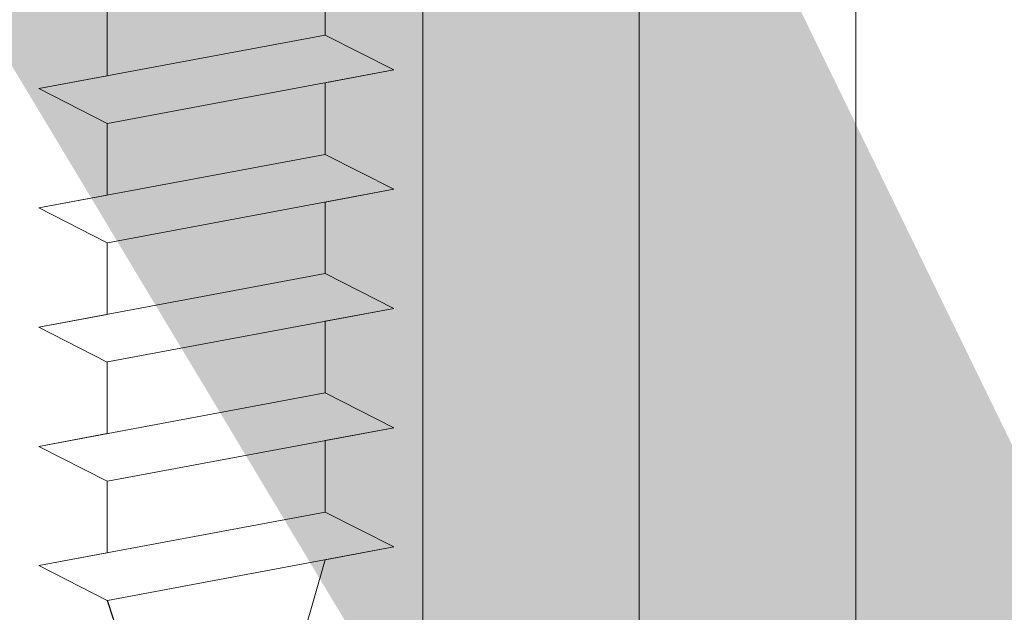
# Model space of a CAD drawing. Units: millimetres. Extents: x -261 to 1824, y 627 to 844.
# Drawn here: x 138 to 152, y 747 to 756 of the extents above; entities that cross this region are included whole.
import ezdxf

# ---------------------------------------------------------------- set-up
doc = ezdxf.new("R2010")
doc.units = ezdxf.units.MM
for name, color, linetype, lineweight in [('Profile Sch', 251, 'Continuous', 15), ('Schrafur Holz', 36, 'Continuous', 18), ('Schrafur Montageb', 253, 'Continuous', 20)]:
    doc.layers.add(name, color=color, linetype=linetype, lineweight=lineweight)

msp = doc.modelspace()

# ---------------------------------------------------------------- hatches: boundary and pattern name
at = {"layer": 'Profile Sch'}
h = msp.add_hatch(color=256, dxfattribs=at)
h.paths.add_polyline_path([(168.736, 716.511), (169.163, 716.323), (169.436, 716.015), (169.436, 702.731), (124.292, 702.731), (124.292, 707.731), (124.992, 707.731), (124.992, 703.431), (168.736, 703.431)])
h.paths.add_polyline_path([(169.163, 720.021), (168.736, 719.905), (168.736, 777.031), (142.473, 777.031), (142.473, 777.731), (169.436, 777.731), (169.436, 720.329)])
h.paths.add_polyline_path([(138.3, 777.731), (139.275, 777.233), (139.275, 777.031), (125.136, 777.031), (125.136, 772.731), (124.436, 772.731), (124.436, 777.731)])
h.paths.add_polyline_path([(124.992, 703.431), (124.992, 707.731)], flags=17)
h.paths.add_polyline_path([(124.292, 707.731), (124.292, 702.731)], flags=17)
h.paths.add_polyline_path([(124.992, 707.731), (124.292, 707.731)], flags=17)
h.paths.add_polyline_path([(124.992, 707.731), (124.992, 703.431)], flags=16)
edge = h.paths.add_edge_path()
edge.add_line((125.136, 777.031), (139.275, 777.031))
edge.add_line((168.736, 716.511), (168.736, 703.431))
edge.add_line((169.436, 715.722), (169.436, 702.731))
edge.add_line((124.436, 777.731), (124.436, 772.731))
edge.add_line((124.992, 707.731), (124.292, 707.731))
edge.add_line((124.292, 707.731), (124.292, 702.731))
at = {"layer": 'Schrafur Montageb'}
h = msp.add_hatch(color=256, dxfattribs=at)
edge = h.paths.add_edge_path()
edge.add_line((178.636, 745.754), (178.636, 739.731))
edge.add_line((178.636, 739.731), (180.636, 739.731))
edge.add_line((180.636, 739.731), (180.636, 745.754))
edge.add_arc((176.636, 745.754), 4, 0, 90)
edge.add_line((176.636, 749.754), (176.436, 749.754))
edge.add_line((176.436, 749.754), (176.436, 777.731))
edge.add_line((176.436, 777.731), (176.636, 777.731))
edge.add_arc((176.636, 781.731), 4, 270, 360)
edge.add_line((180.636, 781.731), (180.636, 787.731))
edge.add_line((180.636, 787.731), (178.636, 787.731))
edge.add_line((178.636, 787.731), (178.636, 781.731))
edge.add_arc((176.636, 781.731), 2, 270, 360, ccw=False)
edge.add_line((176.636, 779.731), (176.436, 779.731))
edge.add_line((176.436, 779.731), (176.436, 790.231))
edge.add_arc((174.436, 790.231), 2, 0, 90)
edge.add_line((174.436, 792.231), (145.233, 792.231))
edge.add_arc((145.234, 792.091), 0.14, -39.9467, 90.3537, ccw=False)
edge.add_line((145.342, 792.001), (143.346, 790.231))
edge.add_line((143.346, 790.231), (174.436, 790.231))
edge.add_line((174.436, 790.231), (174.436, 731.231))
edge.add_line((174.436, 731.231), (170.11, 726.507))
edge.add_arc((172.843, 724.455), 3.417, 143.1042, 175.4135)
edge.add_line((169.436, 724.729), (169.436, 720.343))
edge.add_line((169.436, 720.343), (171.433, 722.699))
edge.add_arc((171.523, 722.591), 0.14, -0.3537, 129.9467, ccw=False)
edge.add_line((171.663, 722.59), (171.663, 725.231))
edge.add_line((171.663, 725.231), (175.657, 729.624))
edge.add_arc((174.103, 731.364), 2.333, 311.7565, 360)
edge.add_line((176.436, 731.364), (176.436, 747.754))
edge.add_line((176.436, 747.754), (176.636, 747.754))
edge.add_arc((176.636, 745.754), 2, 0, 90, ccw=False)
edge = h.paths.add_edge_path()
edge.add_line((169.436, 716.015), (169.436, 707.231))
edge.add_line((169.436, 707.231), (171.663, 707.231))
edge.add_line((171.663, 707.231), (171.663, 713.872))
edge.add_arc((171.523, 713.871), 0.14, -129.9467, 0.3537, ccw=False)
edge.add_line((171.433, 713.764), (169.436, 716.015))
edge = h.paths.add_edge_path()
edge.add_line((136.515, 792.231), (76.436, 792.231))
edge.add_line((76.436, 792.231), (76.436, 790.231))
edge.add_line((76.436, 790.231), (138.495, 790.231))
edge.add_line((138.495, 790.231), (136.407, 792.001))
edge.add_arc((136.514, 792.091), 0.14, 89.6463, 219.9467, ccw=False)
edge = h.paths.add_edge_path()
edge.add_line((145.342, 792.001), (143.346, 790.231))
edge.add_line((136.407, 792.001), (138.495, 790.231))
edge.add_arc((145.234, 792.091), 0.14, 320.0533, 450.3537)

# ---------------------------------------------------------------- linework, layer by layer
at = {"layer": 'Profile Sch'}
for p, q in [((142.473, 756.831), (142.473, 755.781)), ((142.473, 756.831), (142.473, 755.781)), ((142.473, 756.831), (142.473, 755.781)), ((142.473, 756.831), (142.473, 755.781)), ((142.473, 756.831), (142.473, 755.781)), ((142.473, 756.831), (142.473, 755.781)), ((142.473, 756.831), (142.473, 755.781)), ((142.473, 756.831), (142.473, 755.781)), ((142.473, 756.831), (142.473, 755.781)), ((142.473, 756.831), (142.473, 755.781)), ((142.473, 756.831), (142.473, 755.781)), ((142.473, 756.831), (142.473, 755.781)), ((139.275, 756.233), (139.275, 755.183)), ((139.275, 756.233), (139.275, 755.183)), ((139.275, 756.233), (139.275, 755.183)), ((139.275, 756.233), (139.275, 755.183)), ((139.275, 756.233), (139.275, 755.183)), ((139.275, 756.233), (139.275, 755.183)), ((139.275, 756.233), (139.275, 755.183)), ((139.275, 756.233), (139.275, 755.183)), ((139.275, 756.233), (139.275, 755.183)), ((139.275, 756.233), (139.275, 755.183)), ((139.275, 756.233), (139.275, 755.183)), ((139.275, 756.233), (139.275, 755.183)), ((139.275, 756.233), (139.275, 755.183)), ((139.275, 756.233), (139.275, 755.183)), ((139.275, 756.233), (139.275, 755.183)), ((139.275, 756.233), (139.275, 755.183)), ((139.275, 756.233), (139.275, 755.183)), ((139.275, 756.233), (139.275, 755.183)), ((139.275, 756.233), (139.275, 755.183)), ((139.275, 756.233), (139.275, 755.183)), ((139.275, 756.233), (139.275, 755.183)), ((139.275, 756.233), (139.275, 755.183)), ((139.275, 756.233), (139.275, 755.183)), ((139.275, 756.233), (139.275, 755.183)), ((142.473, 755.781), (138.273, 754.995)), ((142.473, 755.781), (138.273, 754.995)), ((142.473, 755.781), (138.273, 754.995)), ((142.473, 755.781), (138.273, 754.995)), ((142.473, 755.781), (138.273, 754.995)), ((142.473, 755.781), (138.273, 754.995)), ((142.473, 755.781), (138.273, 754.995)), ((142.473, 755.781), (138.273, 754.995)), ((142.473, 755.781), (138.273, 754.995)), ((142.473, 755.781), (138.273, 754.995)), ((142.473, 755.781), (138.273, 754.995)), ((142.473, 755.781), (138.273, 754.995)), ((142.473, 755.781), (138.273, 754.995)), ((142.473, 755.781), (138.273, 754.995)), ((142.473, 755.781), (138.273, 754.995)), ((142.473, 755.781), (138.273, 754.995)), ((142.473, 755.781), (138.273, 754.995)), ((142.473, 755.781), (138.273, 754.995)), ((142.473, 755.781), (138.273, 754.995)), ((142.473, 755.781), (138.273, 754.995)), ((142.473, 755.781), (138.273, 754.995)), ((142.473, 755.781), (138.273, 754.995)), ((142.473, 755.781), (138.273, 754.995)), ((142.473, 755.781), (138.273, 754.995)), ((143.481, 755.27), (142.473, 755.781)), ((143.481, 755.27), (142.473, 755.781)), ((143.481, 755.27), (142.473, 755.781)), ((143.481, 755.27), (142.473, 755.781)), ((143.481, 755.27), (142.473, 755.781)), ((143.481, 755.27), (142.473, 755.781)), ((143.481, 755.27), (142.473, 755.781)), ((143.481, 755.27), (142.473, 755.781)), ((143.481, 755.27), (142.473, 755.781)), ((143.481, 755.27), (142.473, 755.781)), ((143.481, 755.27), (142.473, 755.781)), ((143.481, 755.27), (142.473, 755.781)), ((143.481, 755.27), (142.473, 755.781)), ((143.481, 755.27), (142.473, 755.781)), ((143.481, 755.27), (142.473, 755.781)), ((143.481, 755.27), (142.473, 755.781)), ((143.481, 755.27), (142.473, 755.781)), ((143.481, 755.27), (142.473, 755.781)), ((143.481, 755.27), (142.473, 755.781)), ((143.481, 755.27), (142.473, 755.781)), ((143.481, 755.27), (142.473, 755.781)), ((143.481, 755.27), (142.473, 755.781)), ((143.481, 755.27), (142.473, 755.781)), ((143.481, 755.27), (142.473, 755.781)), ((143.481, 755.27), (142.473, 755.781)), ((143.481, 755.27), (142.473, 755.781)), ((143.481, 755.27), (142.473, 755.781)), ((143.481, 755.27), (142.473, 755.781)), ((143.481, 755.27), (142.473, 755.781)), ((143.481, 755.27), (142.473, 755.781)), ((143.481, 755.27), (142.473, 755.781)), ((143.481, 755.27), (142.473, 755.781)), ((143.481, 755.27), (142.473, 755.781)), ((143.481, 755.27), (142.473, 755.781)), ((143.481, 755.27), (142.473, 755.781)), ((143.481, 755.27), (142.473, 755.781)), ((139.275, 755.183), (138.273, 754.995)), ((139.275, 755.183), (138.273, 754.995)), ((139.275, 755.183), (138.273, 754.995)), ((139.275, 755.183), (138.273, 754.995)), ((139.275, 755.183), (138.273, 754.995)), ((139.275, 755.183), (138.273, 754.995)), ((139.275, 755.183), (138.273, 754.995)), ((139.275, 755.183), (138.273, 754.995)), ((139.275, 755.183), (138.273, 754.995)), ((139.275, 755.183), (138.273, 754.995)), ((139.275, 755.183), (138.273, 754.995)), ((139.275, 755.183), (138.273, 754.995)), ((143.481, 755.27), (139.281, 754.484)), ((143.481, 755.27), (139.281, 754.484)), ((143.481, 755.27), (139.281, 754.484)), ((143.481, 755.27), (139.281, 754.484)), ((143.481, 755.27), (139.281, 754.484)), ((143.481, 755.27), (139.281, 754.484)), ((143.481, 755.27), (139.281, 754.484)), ((143.481, 755.27), (139.281, 754.484)), ((143.481, 755.27), (139.281, 754.484)), ((143.481, 755.27), (139.281, 754.484)), ((143.481, 755.27), (139.281, 754.484)), ((143.481, 755.27), (139.281, 754.484)), ((143.481, 755.27), (139.281, 754.484)), ((143.481, 755.27), (139.281, 754.484)), ((143.481, 755.27), (139.281, 754.484)), ((143.481, 755.27), (139.281, 754.484)), ((143.481, 755.27), (139.281, 754.484)), ((143.481, 755.27), (139.281, 754.484)), ((143.481, 755.27), (139.281, 754.484)), ((143.481, 755.27), (139.281, 754.484)), ((143.481, 755.27), (139.281, 754.484)), ((143.481, 755.27), (139.281, 754.484)), ((143.481, 755.27), (139.281, 754.484)), ((143.481, 755.27), (139.281, 754.484)), ((143.481, 755.27), (142.473, 755.081)), ((143.481, 755.27), (142.473, 755.081)), ((143.481, 755.27), (142.473, 755.081)), ((143.481, 755.27), (142.473, 755.081)), ((143.481, 755.27), (142.473, 755.081)), ((143.481, 755.27), (142.473, 755.081)), ((143.481, 755.27), (142.473, 755.081)), ((143.481, 755.27), (142.473, 755.081)), ((143.481, 755.27), (142.473, 755.081)), ((143.481, 755.27), (142.473, 755.081)), ((143.481, 755.27), (142.473, 755.081)), ((143.481, 755.27), (142.473, 755.081)), ((142.473, 755.081), (142.473, 754.031)), ((142.473, 755.081), (142.473, 754.031)), ((142.473, 755.081), (142.473, 754.031)), ((142.473, 755.081), (142.473, 754.031)), ((142.473, 755.081), (142.473, 754.031)), ((142.473, 755.081), (142.473, 754.031)), ((142.473, 755.081), (142.473, 754.031)), ((142.473, 755.081), (142.473, 754.031)), ((142.473, 755.081), (142.473, 754.031)), ((142.473, 755.081), (142.473, 754.031)), ((142.473, 755.081), (142.473, 754.031)), ((142.473, 755.081), (142.473, 754.031)), ((142.473, 755.081), (142.473, 754.031)), ((142.473, 755.081), (142.473, 754.031)), ((142.473, 755.081), (142.473, 754.031)), ((142.473, 755.081), (142.473, 754.031)), ((142.473, 755.081), (142.473, 754.031)), ((142.473, 755.081), (142.473, 754.031)), ((142.473, 755.081), (142.473, 754.031)), ((142.473, 755.081), (142.473, 754.031)), ((142.473, 755.081), (142.473, 754.031)), ((142.473, 755.081), (142.473, 754.031)), ((142.473, 755.081), (142.473, 754.031)), ((142.473, 755.081), (142.473, 754.031)), ((139.275, 754.483), (138.273, 754.995)), ((139.275, 754.483), (138.273, 754.995)), ((139.275, 754.483), (138.273, 754.995)), ((139.275, 754.483), (138.273, 754.995)), ((139.275, 754.483), (138.273, 754.995)), ((139.275, 754.483), (138.273, 754.995)), ((139.275, 754.483), (138.273, 754.995)), ((139.275, 754.483), (138.273, 754.995)), ((139.275, 754.483), (138.273, 754.995)), ((139.275, 754.483), (138.273, 754.995)), ((139.275, 754.483), (138.273, 754.995)), ((139.275, 754.483), (138.273, 754.995)), ((139.275, 754.483), (138.273, 754.995)), ((139.275, 754.483), (138.273, 754.995)), ((139.275, 754.483), (138.273, 754.995)), ((139.275, 754.483), (138.273, 754.995)), ((139.275, 754.483), (138.273, 754.995)), ((139.275, 754.483), (138.273, 754.995)), ((139.275, 754.483), (138.273, 754.995)), ((139.275, 754.483), (138.273, 754.995)), ((139.275, 754.483), (138.273, 754.995)), ((139.275, 754.483), (138.273, 754.995)), ((139.275, 754.483), (138.273, 754.995)), ((139.275, 754.483), (138.273, 754.995)), ((139.275, 754.483), (138.273, 754.995)), ((139.275, 754.483), (138.273, 754.995)), ((139.275, 754.483), (138.273, 754.995)), ((139.275, 754.483), (138.273, 754.995)), ((139.275, 754.483), (138.273, 754.995)), ((139.275, 754.483), (138.273, 754.995)), ((139.275, 754.483), (138.273, 754.995)), ((139.275, 754.483), (138.273, 754.995)), ((139.275, 754.483), (138.273, 754.995)), ((139.275, 754.483), (138.273, 754.995)), ((139.275, 754.483), (138.273, 754.995)), ((139.275, 754.483), (138.273, 754.995)), ((139.275, 754.483), (139.275, 753.433)), ((139.275, 754.483), (139.275, 753.433)), ((139.275, 754.483), (139.275, 753.433)), ((139.275, 754.483), (139.275, 753.433)), ((139.275, 754.483), (139.275, 753.433)), ((139.275, 754.483), (139.275, 753.433)), ((139.275, 754.483), (139.275, 753.433)), ((139.275, 754.483), (139.275, 753.433)), ((139.275, 754.483), (139.275, 753.433)), ((139.275, 754.483), (139.275, 753.433)), ((139.275, 754.483), (139.275, 753.433)), ((139.275, 754.483), (139.275, 753.433)), ((139.275, 754.483), (139.275, 753.433)), ((139.275, 754.483), (139.275, 753.433)), ((139.275, 754.483), (139.275, 753.433)), ((139.275, 754.483), (139.275, 753.433)), ((139.275, 754.483), (139.275, 753.433)), ((139.275, 754.483), (139.275, 753.433)), ((139.275, 754.483), (139.275, 753.433)), ((139.275, 754.483), (139.275, 753.433)), ((139.275, 754.483), (139.275, 753.433)), ((139.275, 754.483), (139.275, 753.433)), ((139.275, 754.483), (139.275, 753.433)), ((139.275, 754.483), (139.275, 753.433)), ((142.473, 754.031), (138.273, 753.245)), ((142.473, 754.031), (138.273, 753.245)), ((142.473, 754.031), (138.273, 753.245)), ((142.473, 754.031), (138.273, 753.245)), ((142.473, 754.031), (138.273, 753.245)), ((142.473, 754.031), (138.273, 753.245)), ((142.473, 754.031), (138.273, 753.245)), ((142.473, 754.031), (138.273, 753.245)), ((142.473, 754.031), (138.273, 753.245)), ((142.473, 754.031), (138.273, 753.245)), ((142.473, 754.031), (138.273, 753.245)), ((142.473, 754.031), (138.273, 753.245)), ((142.473, 754.031), (138.273, 753.245)), ((142.473, 754.031), (138.273, 753.245)), ((142.473, 754.031), (138.273, 753.245)), ((142.473, 754.031), (138.273, 753.245)), ((142.473, 754.031), (138.273, 753.245)), ((142.473, 754.031), (138.273, 753.245)), ((142.473, 754.031), (138.273, 753.245)), ((142.473, 754.031), (138.273, 753.245)), ((142.473, 754.031), (138.273, 753.245)), ((142.473, 754.031), (138.273, 753.245)), ((142.473, 754.031), (138.273, 753.245)), ((142.473, 754.031), (138.273, 753.245)), ((143.481, 753.52), (142.473, 754.031)), ((143.481, 753.52), (142.473, 754.031)), ((143.481, 753.52), (142.473, 754.031)), ((143.481, 753.52), (142.473, 754.031)), ((143.481, 753.52), (142.473, 754.031)), ((143.481, 753.52), (142.473, 754.031)), ((143.481, 753.52), (142.473, 754.031)), ((143.481, 753.52), (142.473, 754.031)), ((143.481, 753.52), (142.473, 754.031)), ((143.481, 753.52), (142.473, 754.031)), ((143.481, 753.52), (142.473, 754.031)), ((143.481, 753.52), (142.473, 754.031)), ((143.481, 753.52), (142.473, 754.031)), ((143.481, 753.52), (142.473, 754.031)), ((143.481, 753.52), (142.473, 754.031)), ((143.481, 753.52), (142.473, 754.031)), ((143.481, 753.52), (142.473, 754.031)), ((143.481, 753.52), (142.473, 754.031)), ((143.481, 753.52), (142.473, 754.031)), ((143.481, 753.52), (142.473, 754.031)), ((143.481, 753.52), (142.473, 754.031)), ((143.481, 753.52), (142.473, 754.031)), ((143.481, 753.52), (142.473, 754.031)), ((143.481, 753.52), (142.473, 754.031)), ((143.481, 753.52), (142.473, 754.031)), ((143.481, 753.52), (142.473, 754.031)), ((143.481, 753.52), (142.473, 754.031)), ((143.481, 753.52), (142.473, 754.031)), ((143.481, 753.52), (142.473, 754.031)), ((143.481, 753.52), (142.473, 754.031)), ((143.481, 753.52), (142.473, 754.031)), ((143.481, 753.52), (142.473, 754.031)), ((143.481, 753.52), (142.473, 754.031)), ((143.481, 753.52), (142.473, 754.031)), ((143.481, 753.52), (142.473, 754.031)), ((143.481, 753.52), (142.473, 754.031)), ((143.481, 753.52), (139.281, 752.734)), ((143.481, 753.52), (139.281, 752.734)), ((143.481, 753.52), (139.281, 752.734)), ((143.481, 753.52), (139.281, 752.734)), ((143.481, 753.52), (139.281, 752.734)), ((143.481, 753.52), (139.281, 752.734)), ((143.481, 753.52), (139.281, 752.734)), ((143.481, 753.52), (139.281, 752.734)), ((143.481, 753.52), (139.281, 752.734)), ((143.481, 753.52), (139.281, 752.734)), ((143.481, 753.52), (139.281, 752.734)), ((143.481, 753.52), (139.281, 752.734)), ((143.481, 753.52), (139.281, 752.734)), ((143.481, 753.52), (139.281, 752.734)), ((143.481, 753.52), (139.281, 752.734)), ((143.481, 753.52), (139.281, 752.734)), ((143.481, 753.52), (139.281, 752.734)), ((143.481, 753.52), (139.281, 752.734)), ((143.481, 753.52), (139.281, 752.734)), ((143.481, 753.52), (139.281, 752.734)), ((143.481, 753.52), (139.281, 752.734)), ((143.481, 753.52), (139.281, 752.734)), ((143.481, 753.52), (139.281, 752.734)), ((143.481, 753.52), (139.281, 752.734)), ((143.481, 753.52), (142.473, 753.331)), ((143.481, 753.52), (142.473, 753.331)), ((143.481, 753.52), (142.473, 753.331)), ((143.481, 753.52), (142.473, 753.331)), ((143.481, 753.52), (142.473, 753.331)), ((143.481, 753.52), (142.473, 753.331)), ((143.481, 753.52), (142.473, 753.331)), ((143.481, 753.52), (142.473, 753.331)), ((143.481, 753.52), (142.473, 753.331)), ((143.481, 753.52), (142.473, 753.331)), ((143.481, 753.52), (142.473, 753.331)), ((143.481, 753.52), (142.473, 753.331)), ((139.275, 753.433), (138.273, 753.245)), ((139.275, 753.433), (138.273, 753.245)), ((139.275, 753.433), (138.273, 753.245)), ((139.275, 753.433), (138.273, 753.245)), ((139.275, 753.433), (138.273, 753.245)), ((139.275, 753.433), (138.273, 753.245)), ((139.275, 753.433), (138.273, 753.245)), ((139.275, 753.433), (138.273, 753.245)), ((139.275, 753.433), (138.273, 753.245)), ((139.275, 753.433), (138.273, 753.245)), ((139.275, 753.433), (138.273, 753.245)), ((139.275, 753.433), (138.273, 753.245)), ((142.473, 753.331), (142.473, 752.281)), ((142.473, 753.331), (142.473, 752.281)), ((142.473, 753.331), (142.473, 752.281)), ((142.473, 753.331), (142.473, 752.281)), ((142.473, 753.331), (142.473, 752.281)), ((142.473, 753.331), (142.473, 752.281)), ((142.473, 753.331), (142.473, 752.281)), ((142.473, 753.331), (142.473, 752.281)), ((142.473, 753.331), (142.473, 752.281)), ((142.473, 753.331), (142.473, 752.281)), ((142.473, 753.331), (142.473, 752.281)), ((142.473, 753.331), (142.473, 752.281)), ((142.473, 753.331), (142.473, 752.281)), ((142.473, 753.331), (142.473, 752.281)), ((142.473, 753.331), (142.473, 752.281)), ((142.473, 753.331), (142.473, 752.281)), ((142.473, 753.331), (142.473, 752.281)), ((142.473, 753.331), (142.473, 752.281)), ((142.473, 753.331), (142.473, 752.281)), ((142.473, 753.331), (142.473, 752.281)), ((142.473, 753.331), (142.473, 752.281)), ((142.473, 753.331), (142.473, 752.281)), ((142.473, 753.331), (142.473, 752.281)), ((142.473, 753.331), (142.473, 752.281)), ((139.275, 752.733), (138.273, 753.245)), ((139.275, 752.733), (138.273, 753.245)), ((139.275, 752.733), (138.273, 753.245)), ((139.275, 752.733), (138.273, 753.245)), ((139.275, 752.733), (138.273, 753.245)), ((139.275, 752.733), (138.273, 753.245)), ((139.275, 752.733), (138.273, 753.245)), ((139.275, 752.733), (138.273, 753.245)), ((139.275, 752.733), (138.273, 753.245)), ((139.275, 752.733), (138.273, 753.245)), ((139.275, 752.733), (138.273, 753.245)), ((139.275, 752.733), (138.273, 753.245)), ((139.275, 752.733), (138.273, 753.245)), ((139.275, 752.733), (138.273, 753.245)), ((139.275, 752.733), (138.273, 753.245)), ((139.275, 752.733), (138.273, 753.245)), ((139.275, 752.733), (138.273, 753.245)), ((139.275, 752.733), (138.273, 753.245)), ((139.275, 752.733), (138.273, 753.245)), ((139.275, 752.733), (138.273, 753.245)), ((139.275, 752.733), (138.273, 753.245)), ((139.275, 752.733), (138.273, 753.245)), ((139.275, 752.733), (138.273, 753.245)), ((139.275, 752.733), (138.273, 753.245)), ((139.275, 752.733), (138.273, 753.245)), ((139.275, 752.733), (138.273, 753.245)), ((139.275, 752.733), (138.273, 753.245)), ((139.275, 752.733), (138.273, 753.245)), ((139.275, 752.733), (138.273, 753.245)), ((139.275, 752.733), (138.273, 753.245)), ((139.275, 752.733), (138.273, 753.245)), ((139.275, 752.733), (138.273, 753.245)), ((139.275, 752.733), (138.273, 753.245)), ((139.275, 752.733), (138.273, 753.245)), ((139.275, 752.733), (138.273, 753.245)), ((139.275, 752.733), (138.273, 753.245)), ((139.275, 752.733), (139.275, 751.683)), ((139.275, 752.733), (139.275, 751.683)), ((139.275, 752.733), (139.275, 751.683)), ((139.275, 752.733), (139.275, 751.683)), ((139.275, 752.733), (139.275, 751.683)), ((139.275, 752.733), (139.275, 751.683)), ((139.275, 752.733), (139.275, 751.683)), ((139.275, 752.733), (139.275, 751.683)), ((139.275, 752.733), (139.275, 751.683)), ((139.275, 752.733), (139.275, 751.683)), ((139.275, 752.733), (139.275, 751.683)), ((139.275, 752.733), (139.275, 751.683)), ((139.275, 752.733), (139.275, 751.683)), ((139.275, 752.733), (139.275, 751.683)), ((139.275, 752.733), (139.275, 751.683)), ((139.275, 752.733), (139.275, 751.683)), ((139.275, 752.733), (139.275, 751.683)), ((139.275, 752.733), (139.275, 751.683)), ((139.275, 752.733), (139.275, 751.683)), ((139.275, 752.733), (139.275, 751.683)), ((139.275, 752.733), (139.275, 751.683)), ((139.275, 752.733), (139.275, 751.683)), ((139.275, 752.733), (139.275, 751.683)), ((139.275, 752.733), (139.275, 751.683)), ((142.473, 752.281), (138.273, 751.495)), ((142.473, 752.281), (138.273, 751.495)), ((142.473, 752.281), (138.273, 751.495)), ((142.473, 752.281), (138.273, 751.495)), ((142.473, 752.281), (138.273, 751.495)), ((142.473, 752.281), (138.273, 751.495)), ((142.473, 752.281), (138.273, 751.495)), ((142.473, 752.281), (138.273, 751.495)), ((142.473, 752.281), (138.273, 751.495)), ((142.473, 752.281), (138.273, 751.495)), ((142.473, 752.281), (138.273, 751.495)), ((142.473, 752.281), (138.273, 751.495)), ((142.473, 752.281), (138.273, 751.495)), ((142.473, 752.281), (138.273, 751.495)), ((142.473, 752.281), (138.273, 751.495)), ((142.473, 752.281), (138.273, 751.495)), ((142.473, 752.281), (138.273, 751.495)), ((142.473, 752.281), (138.273, 751.495)), ((142.473, 752.281), (138.273, 751.495)), ((142.473, 752.281), (138.273, 751.495)), ((142.473, 752.281), (138.273, 751.495)), ((142.473, 752.281), (138.273, 751.495)), ((142.473, 752.281), (138.273, 751.495)), ((142.473, 752.281), (138.273, 751.495)), ((143.481, 751.77), (142.473, 752.281)), ((143.481, 751.77), (142.473, 752.281)), ((143.481, 751.77), (142.473, 752.281)), ((143.481, 751.77), (142.473, 752.281)), ((143.481, 751.77), (142.473, 752.281)), ((143.481, 751.77), (142.473, 752.281)), ((143.481, 751.77), (142.473, 752.281)), ((143.481, 751.77), (142.473, 752.281)), ((143.481, 751.77), (142.473, 752.281)), ((143.481, 751.77), (142.473, 752.281)), ((143.481, 751.77), (142.473, 752.281)), ((143.481, 751.77), (142.473, 752.281)), ((143.481, 751.77), (142.473, 752.281)), ((143.481, 751.77), (142.473, 752.281)), ((143.481, 751.77), (142.473, 752.281)), ((143.481, 751.77), (142.473, 752.281)), ((143.481, 751.77), (142.473, 752.281)), ((143.481, 751.77), (142.473, 752.281)), ((143.481, 751.77), (142.473, 752.281)), ((143.481, 751.77), (142.473, 752.281)), ((143.481, 751.77), (142.473, 752.281)), ((143.481, 751.77), (142.473, 752.281)), ((143.481, 751.77), (142.473, 752.281)), ((143.481, 751.77), (142.473, 752.281)), ((143.481, 751.77), (142.473, 752.281)), ((143.481, 751.77), (142.473, 752.281)), ((143.481, 751.77), (142.473, 752.281)), ((143.481, 751.77), (142.473, 752.281)), ((143.481, 751.77), (142.473, 752.281)), ((143.481, 751.77), (142.473, 752.281)), ((143.481, 751.77), (142.473, 752.281)), ((143.481, 751.77), (142.473, 752.281)), ((143.481, 751.77), (142.473, 752.281)), ((143.481, 751.77), (142.473, 752.281)), ((143.481, 751.77), (142.473, 752.281)), ((143.481, 751.77), (142.473, 752.281)), ((143.481, 751.77), (139.281, 750.984)), ((143.481, 751.77), (139.281, 750.984)), ((143.481, 751.77), (139.281, 750.984)), ((143.481, 751.77), (139.281, 750.984)), ((143.481, 751.77), (139.281, 750.984)), ((143.481, 751.77), (139.281, 750.984)), ((143.481, 751.77), (139.281, 750.984)), ((143.481, 751.77), (139.281, 750.984)), ((143.481, 751.77), (139.281, 750.984)), ((143.481, 751.77), (139.281, 750.984)), ((143.481, 751.77), (139.281, 750.984)), ((143.481, 751.77), (139.281, 750.984)), ((143.481, 751.77), (139.281, 750.984)), ((143.481, 751.77), (139.281, 750.984)), ((143.481, 751.77), (139.281, 750.984)), ((143.481, 751.77), (139.281, 750.984)), ((143.481, 751.77), (139.281, 750.984)), ((143.481, 751.77), (139.281, 750.984)), ((143.481, 751.77), (139.281, 750.984)), ((143.481, 751.77), (139.281, 750.984)), ((143.481, 751.77), (139.281, 750.984)), ((143.481, 751.77), (139.281, 750.984)), ((143.481, 751.77), (139.281, 750.984)), ((143.481, 751.77), (139.281, 750.984)), ((143.481, 751.77), (142.473, 751.581)), ((143.481, 751.77), (142.473, 751.581)), ((143.481, 751.77), (142.473, 751.581)), ((143.481, 751.77), (142.473, 751.581)), ((143.481, 751.77), (142.473, 751.581)), ((143.481, 751.77), (142.473, 751.581)), ((143.481, 751.77), (142.473, 751.581)), ((143.481, 751.77), (142.473, 751.581)), ((143.481, 751.77), (142.473, 751.581)), ((143.481, 751.77), (142.473, 751.581)), ((143.481, 751.77), (142.473, 751.581)), ((143.481, 751.77), (142.473, 751.581)), ((139.275, 751.683), (138.273, 751.495)), ((139.275, 751.683), (138.273, 751.495)), ((139.275, 751.683), (138.273, 751.495)), ((139.275, 751.683), (138.273, 751.495)), ((139.275, 751.683), (138.273, 751.495)), ((139.275, 751.683), (138.273, 751.495)), ((139.275, 751.683), (138.273, 751.495)), ((139.275, 751.683), (138.273, 751.495)), ((139.275, 751.683), (138.273, 751.495)), ((139.275, 751.683), (138.273, 751.495)), ((139.275, 751.683), (138.273, 751.495)), ((139.275, 751.683), (138.273, 751.495)), ((142.473, 751.581), (142.473, 750.531)), ((142.473, 751.581), (142.473, 750.531)), ((142.473, 751.581), (142.473, 750.531)), ((142.473, 751.581), (142.473, 750.531)), ((142.473, 751.581), (142.473, 750.531)), ((142.473, 751.581), (142.473, 750.531)), ((142.473, 751.581), (142.473, 750.531)), ((142.473, 751.581), (142.473, 750.531)), ((142.473, 751.581), (142.473, 750.531)), ((142.473, 751.581), (142.473, 750.531)), ((142.473, 751.581), (142.473, 750.531)), ((142.473, 751.581), (142.473, 750.531)), ((142.473, 751.581), (142.473, 750.531)), ((142.473, 751.581), (142.473, 750.531)), ((142.473, 751.581), (142.473, 750.531)), ((142.473, 751.581), (142.473, 750.531)), ((142.473, 751.581), (142.473, 750.531)), ((142.473, 751.581), (142.473, 750.531)), ((142.473, 751.581), (142.473, 750.531)), ((142.473, 751.581), (142.473, 750.531)), ((142.473, 751.581), (142.473, 750.531)), ((142.473, 751.581), (142.473, 750.531)), ((142.473, 751.581), (142.473, 750.531)), ((142.473, 751.581), (142.473, 750.531)), ((139.275, 750.983), (138.273, 751.495)), ((139.275, 750.983), (138.273, 751.495)), ((139.275, 750.983), (138.273, 751.495)), ((139.275, 750.983), (138.273, 751.495)), ((139.275, 750.983), (138.273, 751.495)), ((139.275, 750.983), (138.273, 751.495)), ((139.275, 750.983), (138.273, 751.495)), ((139.275, 750.983), (138.273, 751.495)), ((139.275, 750.983), (138.273, 751.495)), ((139.275, 750.983), (138.273, 751.495)), ((139.275, 750.983), (138.273, 751.495)), ((139.275, 750.983), (138.273, 751.495)), ((139.275, 750.983), (138.273, 751.495)), ((139.275, 750.983), (138.273, 751.495)), ((139.275, 750.983), (138.273, 751.495)), ((139.275, 750.983), (138.273, 751.495)), ((139.275, 750.983), (138.273, 751.495)), ((139.275, 750.983), (138.273, 751.495)), ((139.275, 750.983), (138.273, 751.495)), ((139.275, 750.983), (138.273, 751.495)), ((139.275, 750.983), (138.273, 751.495)), ((139.275, 750.983), (138.273, 751.495)), ((139.275, 750.983), (138.273, 751.495)), ((139.275, 750.983), (138.273, 751.495)), ((139.275, 750.983), (138.273, 751.495)), ((139.275, 750.983), (138.273, 751.495)), ((139.275, 750.983), (138.273, 751.495)), ((139.275, 750.983), (138.273, 751.495)), ((139.275, 750.983), (138.273, 751.495)), ((139.275, 750.983), (138.273, 751.495)), ((139.275, 750.983), (138.273, 751.495)), ((139.275, 750.983), (138.273, 751.495)), ((139.275, 750.983), (138.273, 751.495)), ((139.275, 750.983), (138.273, 751.495)), ((139.275, 750.983), (138.273, 751.495)), ((139.275, 750.983), (138.273, 751.495)), ((139.275, 750.983), (139.275, 749.933)), ((139.275, 750.983), (139.275, 749.933)), ((139.275, 750.983), (139.275, 749.933)), ((139.275, 750.983), (139.275, 749.933)), ((139.275, 750.983), (139.275, 749.933)), ((139.275, 750.983), (139.275, 749.933)), ((139.275, 750.983), (139.275, 749.933)), ((139.275, 750.983), (139.275, 749.933)), ((139.275, 750.983), (139.275, 749.933)), ((139.275, 750.983), (139.275, 749.933)), ((139.275, 750.983), (139.275, 749.933)), ((139.275, 750.983), (139.275, 749.933)), ((139.275, 750.983), (139.275, 749.933)), ((139.275, 750.983), (139.275, 749.933)), ((139.275, 750.983), (139.275, 749.933)), ((139.275, 750.983), (139.275, 749.933)), ((139.275, 750.983), (139.275, 749.933)), ((139.275, 750.983), (139.275, 749.933)), ((139.275, 750.983), (139.275, 749.933)), ((139.275, 750.983), (139.275, 749.933)), ((139.275, 750.983), (139.275, 749.933)), ((139.275, 750.983), (139.275, 749.933)), ((139.275, 750.983), (139.275, 749.933)), ((139.275, 750.983), (139.275, 749.933)), ((142.473, 750.531), (138.273, 749.745)), ((142.473, 750.531), (138.273, 749.745)), ((142.473, 750.531), (138.273, 749.745)), ((142.473, 750.531), (138.273, 749.745)), ((142.473, 750.531), (138.273, 749.745)), ((142.473, 750.531), (138.273, 749.745)), ((142.473, 750.531), (138.273, 749.745)), ((142.473, 750.531), (138.273, 749.745)), ((142.473, 750.531), (138.273, 749.745)), ((142.473, 750.531), (138.273, 749.745)), ((142.473, 750.531), (138.273, 749.745)), ((142.473, 750.531), (138.273, 749.745)), ((142.473, 750.531), (138.273, 749.745)), ((142.473, 750.531), (138.273, 749.745)), ((142.473, 750.531), (138.273, 749.745)), ((142.473, 750.531), (138.273, 749.745)), ((142.473, 750.531), (138.273, 749.745)), ((142.473, 750.531), (138.273, 749.745)), ((142.473, 750.531), (138.273, 749.745)), ((142.473, 750.531), (138.273, 749.745)), ((142.473, 750.531), (138.273, 749.745)), ((142.473, 750.531), (138.273, 749.745)), ((142.473, 750.531), (138.273, 749.745)), ((142.473, 750.531), (138.273, 749.745)), ((143.481, 750.02), (142.473, 750.531)), ((143.481, 750.02), (142.473, 750.531)), ((143.481, 750.02), (142.473, 750.531)), ((143.481, 750.02), (142.473, 750.531)), ((143.481, 750.02), (142.473, 750.531)), ((143.481, 750.02), (142.473, 750.531)), ((143.481, 750.02), (142.473, 750.531)), ((143.481, 750.02), (142.473, 750.531)), ((143.481, 750.02), (142.473, 750.531)), ((143.481, 750.02), (142.473, 750.531)), ((143.481, 750.02), (142.473, 750.531)), ((143.481, 750.02), (142.473, 750.531)), ((143.481, 750.02), (142.473, 750.531)), ((143.481, 750.02), (142.473, 750.531)), ((143.481, 750.02), (142.473, 750.531)), ((143.481, 750.02), (142.473, 750.531)), ((143.481, 750.02), (142.473, 750.531)), ((143.481, 750.02), (142.473, 750.531)), ((143.481, 750.02), (142.473, 750.531)), ((143.481, 750.02), (142.473, 750.531)), ((143.481, 750.02), (142.473, 750.531)), ((143.481, 750.02), (142.473, 750.531)), ((143.481, 750.02), (142.473, 750.531)), ((143.481, 750.02), (142.473, 750.531)), ((143.481, 750.02), (142.473, 750.531)), ((143.481, 750.02), (142.473, 750.531)), ((143.481, 750.02), (142.473, 750.531)), ((143.481, 750.02), (142.473, 750.531)), ((143.481, 750.02), (142.473, 750.531)), ((143.481, 750.02), (142.473, 750.531)), ((143.481, 750.02), (142.473, 750.531)), ((143.481, 750.02), (142.473, 750.531)), ((143.481, 750.02), (142.473, 750.531)), ((143.481, 750.02), (142.473, 750.531)), ((143.481, 750.02), (142.473, 750.531)), ((143.481, 750.02), (142.473, 750.531)), ((143.481, 750.02), (139.281, 749.234)), ((143.481, 750.02), (139.281, 749.234)), ((143.481, 750.02), (139.281, 749.234)), ((143.481, 750.02), (139.281, 749.234)), ((143.481, 750.02), (139.281, 749.234)), ((143.481, 750.02), (139.281, 749.234)), ((143.481, 750.02), (139.281, 749.234)), ((143.481, 750.02), (139.281, 749.234)), ((143.481, 750.02), (139.281, 749.234)), ((143.481, 750.02), (139.281, 749.234)), ((143.481, 750.02), (139.281, 749.234)), ((143.481, 750.02), (139.281, 749.234)), ((143.481, 750.02), (139.281, 749.234)), ((143.481, 750.02), (139.281, 749.234)), ((143.481, 750.02), (139.281, 749.234)), ((143.481, 750.02), (139.281, 749.234)), ((143.481, 750.02), (139.281, 749.234)), ((143.481, 750.02), (139.281, 749.234)), ((143.481, 750.02), (139.281, 749.234)), ((143.481, 750.02), (139.281, 749.234)), ((143.481, 750.02), (139.281, 749.234)), ((143.481, 750.02), (139.281, 749.234)), ((143.481, 750.02), (139.281, 749.234)), ((143.481, 750.02), (139.281, 749.234)), ((143.481, 750.02), (142.473, 749.831)), ((143.481, 750.02), (142.473, 749.831)), ((143.481, 750.02), (142.473, 749.831)), ((143.481, 750.02), (142.473, 749.831)), ((143.481, 750.02), (142.473, 749.831)), ((143.481, 750.02), (142.473, 749.831)), ((143.481, 750.02), (142.473, 749.831)), ((143.481, 750.02), (142.473, 749.831)), ((143.481, 750.02), (142.473, 749.831)), ((143.481, 750.02), (142.473, 749.831)), ((143.481, 750.02), (142.473, 749.831)), ((143.481, 750.02), (142.473, 749.831)), ((139.275, 749.933), (138.273, 749.745)), ((139.275, 749.933), (138.273, 749.745)), ((139.275, 749.933), (138.273, 749.745)), ((139.275, 749.933), (138.273, 749.745)), ((139.275, 749.933), (138.273, 749.745)), ((139.275, 749.933), (138.273, 749.745)), ((139.275, 749.933), (138.273, 749.745)), ((139.275, 749.933), (138.273, 749.745)), ((139.275, 749.933), (138.273, 749.745)), ((139.275, 749.933), (138.273, 749.745)), ((139.275, 749.933), (138.273, 749.745)), ((139.275, 749.933), (138.273, 749.745)), ((139.275, 749.233), (138.273, 749.745)), ((139.275, 749.233), (138.273, 749.745)), ((139.275, 749.233), (138.273, 749.745)), ((139.275, 749.233), (138.273, 749.745)), ((139.275, 749.233), (138.273, 749.745)), ((139.275, 749.233), (138.273, 749.745)), ((139.275, 749.233), (138.273, 749.745)), ((139.275, 749.233), (138.273, 749.745)), ((139.275, 749.233), (138.273, 749.745)), ((139.275, 749.233), (138.273, 749.745)), ((139.275, 749.233), (138.273, 749.745)), ((139.275, 749.233), (138.273, 749.745)), ((139.275, 749.233), (138.273, 749.745)), ((139.275, 749.233), (138.273, 749.745)), ((139.275, 749.233), (138.273, 749.745)), ((139.275, 749.233), (138.273, 749.745)), ((139.275, 749.233), (138.273, 749.745)), ((139.275, 749.233), (138.273, 749.745)), ((139.275, 749.233), (138.273, 749.745)), ((139.275, 749.233), (138.273, 749.745)), ((139.275, 749.233), (138.273, 749.745)), ((139.275, 749.233), (138.273, 749.745)), ((139.275, 749.233), (138.273, 749.745)), ((139.275, 749.233), (138.273, 749.745)), ((139.275, 749.233), (138.273, 749.745)), ((139.275, 749.233), (138.273, 749.745)), ((139.275, 749.233), (138.273, 749.745)), ((139.275, 749.233), (138.273, 749.745)), ((139.275, 749.233), (138.273, 749.745)), ((139.275, 749.233), (138.273, 749.745)), ((139.275, 749.233), (138.273, 749.745)), ((139.275, 749.233), (138.273, 749.745)), ((139.275, 749.233), (138.273, 749.745)), ((139.275, 749.233), (138.273, 749.745)), ((139.275, 749.233), (138.273, 749.745)), ((139.275, 749.233), (138.273, 749.745)), ((142.473, 749.831), (142.473, 748.781)), ((142.473, 749.831), (142.473, 748.781)), ((142.473, 749.831), (142.473, 748.781)), ((142.473, 749.831), (142.473, 748.781)), ((142.473, 749.831), (142.473, 748.781)), ((142.473, 749.831), (142.473, 748.781)), ((142.473, 749.831), (142.473, 748.781)), ((142.473, 749.831), (142.473, 748.781)), ((142.473, 749.831), (142.473, 748.781)), ((142.473, 749.831), (142.473, 748.781)), ((142.473, 749.831), (142.473, 748.781)), ((142.473, 749.831), (142.473, 748.781)), ((142.473, 749.831), (142.473, 748.781)), ((142.473, 749.831), (142.473, 748.781)), ((142.473, 749.831), (142.473, 748.781)), ((142.473, 749.831), (142.473, 748.781)), ((142.473, 749.831), (142.473, 748.781)), ((142.473, 749.831), (142.473, 748.781)), ((142.473, 749.831), (142.473, 748.781)), ((142.473, 749.831), (142.473, 748.781)), ((142.473, 749.831), (142.473, 748.781)), ((142.473, 749.831), (142.473, 748.781)), ((142.473, 749.831), (142.473, 748.781)), ((142.473, 749.831), (142.473, 748.781)), ((139.275, 749.233), (139.275, 748.183)), ((139.275, 749.233), (139.275, 748.183)), ((139.275, 749.233), (139.275, 748.183)), ((139.275, 749.233), (139.275, 748.183)), ((139.275, 749.233), (139.275, 748.183)), ((139.275, 749.233), (139.275, 748.183)), ((139.275, 749.233), (139.275, 748.183)), ((139.275, 749.233), (139.275, 748.183)), ((139.275, 749.233), (139.275, 748.183)), ((139.275, 749.233), (139.275, 748.183)), ((139.275, 749.233), (139.275, 748.183)), ((139.275, 749.233), (139.275, 748.183)), ((139.275, 749.233), (139.275, 748.183)), ((139.275, 749.233), (139.275, 748.183)), ((139.275, 749.233), (139.275, 748.183)), ((139.275, 749.233), (139.275, 748.183)), ((139.275, 749.233), (139.275, 748.183)), ((139.275, 749.233), (139.275, 748.183)), ((139.275, 749.233), (139.275, 748.183)), ((139.275, 749.233), (139.275, 748.183)), ((139.275, 749.233), (139.275, 748.183)), ((139.275, 749.233), (139.275, 748.183)), ((139.275, 749.233), (139.275, 748.183)), ((139.275, 749.233), (139.275, 748.183)), ((142.473, 748.781), (138.273, 747.995)), ((142.473, 748.781), (138.273, 747.995)), ((142.473, 748.781), (138.273, 747.995)), ((142.473, 748.781), (138.273, 747.995)), ((142.473, 748.781), (138.273, 747.995)), ((142.473, 748.781), (138.273, 747.995)), ((142.473, 748.781), (138.273, 747.995)), ((142.473, 748.781), (138.273, 747.995)), ((142.473, 748.781), (138.273, 747.995)), ((142.473, 748.781), (138.273, 747.995)), ((142.473, 748.781), (138.273, 747.995)), ((142.473, 748.781), (138.273, 747.995)), ((142.473, 748.781), (138.273, 747.995)), ((142.473, 748.781), (138.273, 747.995)), ((142.473, 748.781), (138.273, 747.995)), ((142.473, 748.781), (138.273, 747.995)), ((142.473, 748.781), (138.273, 747.995)), ((142.473, 748.781), (138.273, 747.995)), ((142.473, 748.781), (138.273, 747.995)), ((142.473, 748.781), (138.273, 747.995)), ((142.473, 748.781), (138.273, 747.995)), ((142.473, 748.781), (138.273, 747.995)), ((142.473, 748.781), (138.273, 747.995)), ((142.473, 748.781), (138.273, 747.995)), ((143.481, 748.27), (142.473, 748.781)), ((143.481, 748.27), (142.473, 748.781)), ((143.481, 748.27), (142.473, 748.781)), ((143.481, 748.27), (142.473, 748.781)), ((143.481, 748.27), (142.473, 748.781)), ((143.481, 748.27), (142.473, 748.781)), ((143.481, 748.27), (142.473, 748.781)), ((143.481, 748.27), (142.473, 748.781)), ((143.481, 748.27), (142.473, 748.781)), ((143.481, 748.27), (142.473, 748.781)), ((143.481, 748.27), (142.473, 748.781)), ((143.481, 748.27), (142.473, 748.781)), ((143.481, 748.27), (142.473, 748.781)), ((143.481, 748.27), (142.473, 748.781)), ((143.481, 748.27), (142.473, 748.781)), ((143.481, 748.27), (142.473, 748.781)), ((143.481, 748.27), (142.473, 748.781)), ((143.481, 748.27), (142.473, 748.781)), ((143.481, 748.27), (142.473, 748.781)), ((143.481, 748.27), (142.473, 748.781)), ((143.481, 748.27), (142.473, 748.781)), ((143.481, 748.27), (142.473, 748.781)), ((143.481, 748.27), (142.473, 748.781)), ((143.481, 748.27), (142.473, 748.781)), ((143.481, 748.27), (142.473, 748.781)), ((143.481, 748.27), (142.473, 748.781)), ((143.481, 748.27), (142.473, 748.781)), ((143.481, 748.27), (142.473, 748.781)), ((143.481, 748.27), (142.473, 748.781)), ((143.481, 748.27), (142.473, 748.781)), ((143.481, 748.27), (142.473, 748.781)), ((143.481, 748.27), (142.473, 748.781)), ((143.481, 748.27), (142.473, 748.781)), ((143.481, 748.27), (142.473, 748.781)), ((143.481, 748.27), (142.473, 748.781)), ((143.481, 748.27), (142.473, 748.781)), ((143.481, 748.27), (139.281, 747.484)), ((143.481, 748.27), (139.281, 747.484)), ((143.481, 748.27), (139.281, 747.484)), ((143.481, 748.27), (139.281, 747.484)), ((143.481, 748.27), (139.281, 747.484)), ((143.481, 748.27), (139.281, 747.484)), ((143.481, 748.27), (139.281, 747.484)), ((143.481, 748.27), (139.281, 747.484)), ((143.481, 748.27), (139.281, 747.484)), ((143.481, 748.27), (139.281, 747.484)), ((143.481, 748.27), (139.281, 747.484)), ((143.481, 748.27), (139.281, 747.484)), ((143.481, 748.27), (139.281, 747.484)), ((143.481, 748.27), (139.281, 747.484)), ((143.481, 748.27), (139.281, 747.484)), ((143.481, 748.27), (139.281, 747.484)), ((143.481, 748.27), (139.281, 747.484)), ((143.481, 748.27), (139.281, 747.484)), ((143.481, 748.27), (139.281, 747.484)), ((143.481, 748.27), (139.281, 747.484)), ((143.481, 748.27), (139.281, 747.484)), ((143.481, 748.27), (139.281, 747.484)), ((143.481, 748.27), (139.281, 747.484)), ((143.481, 748.27), (139.281, 747.484)), ((143.481, 748.27), (142.473, 748.081)), ((143.481, 748.27), (142.473, 748.081)), ((143.481, 748.27), (142.473, 748.081)), ((143.481, 748.27), (142.473, 748.081)), ((143.481, 748.27), (142.473, 748.081)), ((143.481, 748.27), (142.473, 748.081)), ((143.481, 748.27), (142.473, 748.081)), ((143.481, 748.27), (142.473, 748.081)), ((143.481, 748.27), (142.473, 748.081)), ((143.481, 748.27), (142.473, 748.081)), ((143.481, 748.27), (142.473, 748.081)), ((143.481, 748.27), (142.473, 748.081)), ((139.275, 748.183), (138.273, 747.995)), ((139.275, 748.183), (138.273, 747.995)), ((139.275, 748.183), (138.273, 747.995)), ((139.275, 748.183), (138.273, 747.995)), ((139.275, 748.183), (138.273, 747.995)), ((139.275, 748.183), (138.273, 747.995)), ((139.275, 748.183), (138.273, 747.995)), ((139.275, 748.183), (138.273, 747.995)), ((139.275, 748.183), (138.273, 747.995)), ((139.275, 748.183), (138.273, 747.995)), ((139.275, 748.183), (138.273, 747.995)), ((139.275, 748.183), (138.273, 747.995)), ((139.275, 747.483), (138.273, 747.995)), ((139.275, 747.483), (138.273, 747.995)), ((139.275, 747.483), (138.273, 747.995)), ((139.275, 747.483), (138.273, 747.995)), ((139.275, 747.483), (138.273, 747.995)), ((139.275, 747.483), (138.273, 747.995)), ((139.275, 747.483), (138.273, 747.995)), ((139.275, 747.483), (138.273, 747.995)), ((139.275, 747.483), (138.273, 747.995)), ((139.275, 747.483), (138.273, 747.995)), ((139.275, 747.483), (138.273, 747.995)), ((139.275, 747.483), (138.273, 747.995)), ((139.275, 747.483), (138.273, 747.995)), ((139.275, 747.483), (138.273, 747.995)), ((139.275, 747.483), (138.273, 747.995)), ((139.275, 747.483), (138.273, 747.995)), ((139.275, 747.483), (138.273, 747.995)), ((139.275, 747.483), (138.273, 747.995)), ((139.275, 747.483), (138.273, 747.995)), ((139.275, 747.483), (138.273, 747.995)), ((139.275, 747.483), (138.273, 747.995)), ((139.275, 747.483), (138.273, 747.995)), ((139.275, 747.483), (138.273, 747.995)), ((139.275, 747.483), (138.273, 747.995)), ((139.275, 747.483), (138.273, 747.995)), ((139.275, 747.483), (138.273, 747.995)), ((139.275, 747.483), (138.273, 747.995)), ((139.275, 747.483), (138.273, 747.995)), ((139.275, 747.483), (138.273, 747.995)), ((139.275, 747.483), (138.273, 747.995)), ((139.275, 747.483), (138.273, 747.995)), ((139.275, 747.483), (138.273, 747.995)), ((139.275, 747.483), (138.273, 747.995)), ((139.275, 747.483), (138.273, 747.995)), ((139.275, 747.483), (138.273, 747.995)), ((139.275, 747.483), (138.273, 747.995)), ((140.874, 742.504), (142.473, 748.081)), ((140.874, 742.504), (142.473, 748.081)), ((140.874, 742.504), (142.473, 748.081)), ((140.874, 742.504), (142.473, 748.081)), ((140.874, 742.504), (142.473, 748.081)), ((140.874, 742.504), (142.473, 748.081)), ((140.874, 742.504), (142.473, 748.081)), ((140.874, 742.504), (142.473, 748.081)), ((140.874, 742.504), (142.473, 748.081)), ((140.874, 742.504), (142.473, 748.081)), ((140.874, 742.504), (142.473, 748.081)), ((140.874, 742.504), (142.473, 748.081)), ((142.136, 746.904), (142.473, 748.081)), ((142.136, 746.904), (142.473, 748.081)), ((142.136, 746.904), (142.473, 748.081)), ((142.136, 746.904), (142.473, 748.081)), ((142.136, 746.904), (142.473, 748.081)), ((142.136, 746.904), (142.473, 748.081)), ((142.136, 746.904), (142.473, 748.081)), ((142.136, 746.904), (142.473, 748.081)), ((142.136, 746.904), (142.473, 748.081)), ((142.136, 746.904), (142.473, 748.081)), ((142.136, 746.904), (142.473, 748.081)), ((142.136, 746.904), (142.473, 748.081)), ((139.618, 746.432), (139.275, 747.483)), ((139.618, 746.432), (139.275, 747.483)), ((139.618, 746.432), (139.275, 747.483)), ((139.618, 746.432), (139.275, 747.483)), ((139.618, 746.432), (139.275, 747.483)), ((139.618, 746.432), (139.275, 747.483)), ((139.618, 746.432), (139.275, 747.483)), ((139.618, 746.432), (139.275, 747.483)), ((139.618, 746.432), (139.275, 747.483)), ((139.618, 746.432), (139.275, 747.483)), ((139.618, 746.432), (139.275, 747.483)), ((139.618, 746.432), (139.275, 747.483)), ((140.874, 742.504), (139.281, 747.484)), ((140.874, 742.504), (139.281, 747.484)), ((140.874, 742.504), (139.281, 747.484)), ((140.874, 742.504), (139.281, 747.484)), ((140.874, 742.504), (139.281, 747.484)), ((140.874, 742.504), (139.281, 747.484)), ((140.874, 742.504), (139.281, 747.484)), ((140.874, 742.504), (139.281, 747.484)), ((140.874, 742.504), (139.281, 747.484)), ((140.874, 742.504), (139.281, 747.484)), ((140.874, 742.504), (139.281, 747.484)), ((140.874, 742.504), (139.281, 747.484))]:
    msp.add_line(p, q, dxfattribs=at)
at = {"layer": 'Schrafur Holz'}
for p, q in [((143.905, 719.83), (143.905, 777.031)), ((147.08, 719.824), (147.08, 777.031)), ((150.255, 720.415), (150.255, 777.031))]:
    msp.add_line(p, q, dxfattribs=at)

doc.saveas('drawing.dxf')
